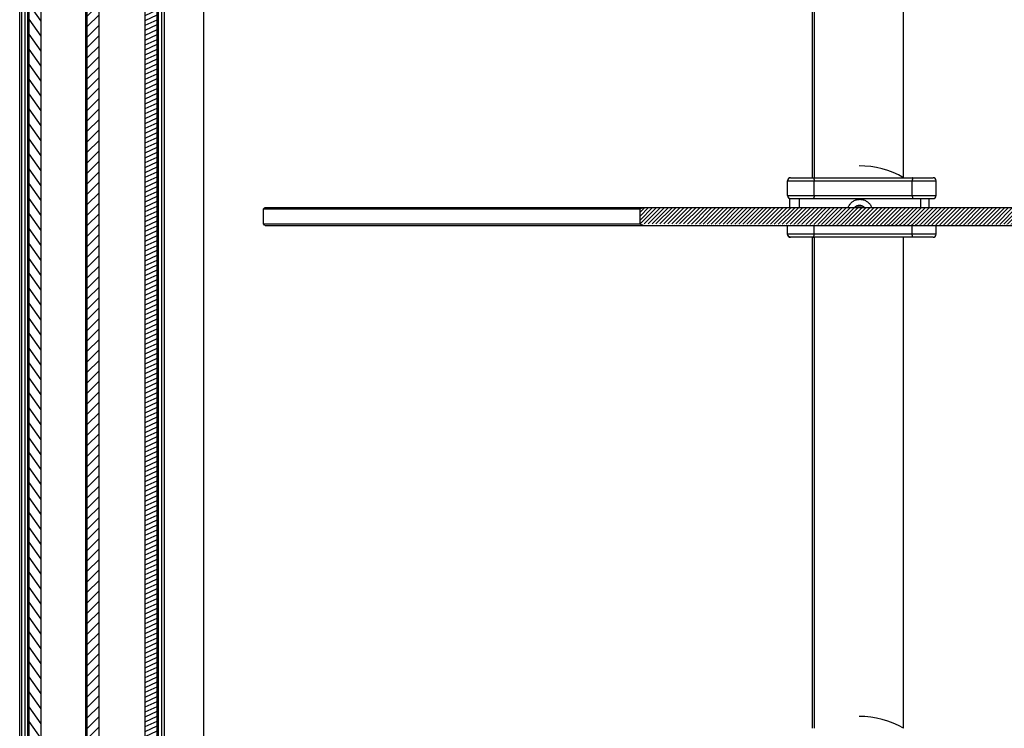
# Model space of a CAD drawing. Units: millimetres. Extents: x -1419 to 2711, y 0 to 4618.
# Drawn here: x -1379 to -1048, y 4142 to 4380 of the extents above; entities that cross this region are included whole.
import ezdxf

# ---------------------------------------------------------------- set-up
doc = ezdxf.new("R2010")
doc.units = ezdxf.units.MM
doc.header["$LTSCALE"] = 23.1
doc.layers.get('0').update_dxf_attribs({"linetype": 'CONTINUOUS'})

msp = doc.modelspace()

# ---------------------------------------------------------------- hatches: boundary and pattern name
at = {"linetype": 'Continuous'}
h = msp.add_hatch(dxfattribs=at)
h.set_pattern_fill('DEFAULT__24', color=1, scale=2.1556067818, angle=325, style=0, pattern_type=0)
h.set_pattern_definition([(325, (0, 0), (1.2364052561, 1.765769702), [])])
edge = h.paths.add_edge_path()
edge.add_line((-1332.7562162491, 3376.8258077635), (-1332.7562162491, 3386.8258077635))
edge.add_line((-1332.7562162491, 3376.8258077635), (-1336.7562162491, 3376.8258077635))
edge.add_line((-1336.7562162491, 3376.8258077635), (-1336.7562162491, 3377.1258077635))
edge.add_line((-1336.7562162491, 3377.1258077635), (-1352.7562162491, 3377.1258077635))
edge.add_line((-1352.7562162491, 3377.1258077635), (-1352.7562162491, 3376.8258077635))
edge.add_line((-1352.7562162491, 3376.8258077635), (-1356.7562162491, 3376.8258077635))
edge.add_line((-1356.7562162491, 3376.8258077635), (-1356.7562162491, 3377.1258077635))
edge.add_line((-1356.7562162491, 3377.1258077635), (-1372.7562162491, 3377.1258077635))
edge.add_line((-1372.7562162491, 3377.1258077635), (-1372.7562162491, 3376.8258077635))
edge.add_line((-1372.7562162491, 3376.8258077635), (-1375.7562162491, 3376.8258077635))
edge.add_line((-1375.7562162491, 3376.8258077635), (-1375.7562162491, 3386.8258077635))
edge.add_line((-1372.7562162491, 3386.8258077635), (-1375.7562162491, 3386.8258077635))
edge.add_line((-1372.7562162491, 3386.8258077635), (-1372.7562162491, 3386.6258077635))
edge.add_line((-1372.7562162491, 3386.6258077635), (-1356.7562162491, 3386.6258077635))
edge.add_line((-1356.7562162491, 3386.6258077635), (-1356.7562162491, 3386.8258077635))
edge.add_line((-1352.7562162491, 3386.8258077635), (-1356.7562162491, 3386.8258077635))
edge.add_line((-1352.7562162491, 3386.8258077635), (-1352.7562162491, 3386.6258077635))
edge.add_line((-1352.7562162491, 3386.6258077635), (-1336.7562162491, 3386.6258077635))
edge.add_line((-1336.7562162491, 3386.6258077635), (-1336.7562162491, 3386.8258077635))
edge.add_line((-1332.7562162491, 3386.8258077635), (-1336.7562162491, 3386.8258077635))
edge = h.paths.add_edge_path()
edge.add_line((-1332.7562162491, 4526.8258077635), (-1332.7562162491, 4536.8258077635))
edge.add_line((-1332.7562162491, 4526.8258077635), (-1336.7562162491, 4526.8258077635))
edge.add_line((-1336.7562162491, 4526.8258077635), (-1336.7562162491, 4527.0258077635))
edge.add_line((-1352.7562162491, 4527.0258077635), (-1336.7562162491, 4527.0258077635))
edge.add_line((-1352.7562162491, 4527.0258077635), (-1352.7562162491, 4526.8258077635))
edge.add_line((-1352.7562162491, 4526.8258077635), (-1356.7562162491, 4526.8258077635))
edge.add_line((-1356.7562162491, 4526.8258077635), (-1356.7562162491, 4527.0258077635))
edge.add_line((-1372.7562162491, 4527.0258077635), (-1356.7562162491, 4527.0258077635))
edge.add_line((-1372.7562162491, 4527.0258077635), (-1372.7562162491, 4526.8258077635))
edge.add_line((-1372.7562162491, 4526.8258077635), (-1375.7562162491, 4526.8258077635))
edge.add_line((-1375.7562162491, 4526.8258077635), (-1375.7562162491, 4536.8258077635))
edge.add_line((-1372.7562162491, 4536.8258077635), (-1375.7562162491, 4536.8258077635))
edge.add_line((-1372.7562162491, 4536.8258077635), (-1372.7562162491, 4536.5258077635))
edge.add_line((-1356.7562162491, 4536.5258077635), (-1372.7562162491, 4536.5258077635))
edge.add_line((-1356.7562162491, 4536.5258077635), (-1356.7562162491, 4536.8258077635))
edge.add_line((-1352.7562162491, 4536.8258077635), (-1356.7562162491, 4536.8258077635))
edge.add_line((-1352.7562162491, 4536.8258077635), (-1352.7562162491, 4536.5258077635))
edge.add_line((-1336.7562162491, 4536.5258077635), (-1352.7562162491, 4536.5258077635))
edge.add_line((-1336.7562162491, 4536.5258077635), (-1336.7562162491, 4536.8258077635))
edge.add_line((-1332.7562162491, 4536.8258077635), (-1336.7562162491, 4536.8258077635))
h = msp.add_hatch(dxfattribs=at)
h.set_pattern_fill('DEFAULT__22', color=1, scale=2.8803927269, angle=125, style=0, pattern_type=0)
h.set_pattern_definition([(125, (0, 0), (-2.3594795906, -1.6521253956), [])])
edge = h.paths.add_edge_path()
edge.add_line((-1371.7562162491, 3386.8258077635), (-1371.7562162491, 4526.8258077635))
edge.add_line((-1371.7562162491, 3386.8258077635), (-1375.7562162491, 3386.8258077635))
edge.add_line((-1375.7562162491, 3386.8258077635), (-1375.7562162491, 4526.8258077635))
edge.add_line((-1371.7562162491, 4526.8258077635), (-1375.7562162491, 4526.8258077635))
h = msp.add_hatch(dxfattribs=at)
h.set_pattern_fill('DEFAULT__23', color=1, scale=2.4890158698, angle=45, style=0, pattern_type=0)
h.set_pattern_definition([(45, (0, 0), (-1.76, 1.76), [])])
edge = h.paths.add_edge_path()
edge.add_line((-1352.2562162491, 3386.8258077635), (-1352.2562162491, 4526.8258077635))
edge.add_line((-1352.2562162491, 3386.8258077635), (-1356.2562162491, 3386.8258077635))
edge.add_line((-1356.2562162491, 3386.8258077635), (-1356.2562162491, 4526.8258077635))
edge.add_line((-1352.2562162491, 4526.8258077635), (-1356.2562162491, 4526.8258077635))
h = msp.add_hatch(dxfattribs=at)
h.set_pattern_fill('DEFAULT__21', color=1, scale=1.4935693832, angle=205, style=0, pattern_type=0)
h.set_pattern_definition([(205, (0, 0), (0.6312096965, -1.3536335625), [])])
edge = h.paths.add_edge_path()
edge.add_line((-1332.7562162491, 3386.8258077635), (-1332.7562162491, 4526.8258077635))
edge.add_line((-1332.7562162491, 3386.8258077635), (-1336.7562162491, 3386.8258077635))
edge.add_line((-1336.7562162491, 3386.8258077635), (-1336.7562162491, 4526.8258077635))
edge.add_line((-1332.7562162491, 4526.8258077635), (-1336.7562162491, 4526.8258077635))
h = msp.add_hatch(dxfattribs=at)
h.set_pattern_fill('XSEC0001', color=1, scale=0.9408298912, angle=45, style=0, pattern_type=0)
h.set_pattern_definition([(45, (0, 0), (-0.6652671960000001, 0.6652671960000001), [])])
h.paths.add_polyline_path([(-1169.1012103681, 4311.0258077635), (-994.8112221301, 4311.0258077635), (-1170.3247626896, 4311.5258077635), (-1170.1206031581, 4311.4419754175), (-1169.9165375904, 4311.3583428471), (-1169.7125660913, 4311.2749100608), (-1169.5086880229, 4311.1916767639), (-1169.304902747, 4311.108642661699), (-1169.1012103681, 4311.0258077635), (-1170.3247626896, 4311.5258077635), (-1170.3247626896, 4316.5258077635), (-1170.3247626896, 4316.5258077635), (-1170.1206031581, 4316.6096401094), (-1169.9165375904, 4316.6932726798), (-1169.7125660913, 4316.7767054661), (-1169.5086880229, 4316.8599387631), (-1169.304902747, 4316.9429728652), (-1169.1012103681, 4317.0258077635), (-1169.1012103681, 4317.0258077635), (-994.8112221301, 4317.0258077635), (-994.8112221301, 4317.0258077635), (-994.6075292038, 4316.9429726424), (-994.4037435992, 4316.8599384057), (-994.1998654205, 4316.7767050631), (-993.9958940303999, 4316.6932723206), (-993.7918287916, 4316.6096398844), (-993.5876698086, 4316.5258077635), (-993.5876698086, 4316.5258077635), (-993.5876698086, 4311.5258077635), (-994.8112221301, 4311.0258077635), (-994.6075292038, 4311.1086428846), (-994.4037435992, 4311.1916771212), (-994.1998654205, 4311.274910463901), (-993.9958940303999, 4311.3583432064), (-993.7918287916, 4311.4419756426), (-993.5876698086, 4311.5258077635)], is_closed=False, flags=0)

# ---------------------------------------------------------------- linework, layer by layer
at = {"color": 7, "linetype": 'Continuous'}
for p, q in [((-1378.9562162491, 4126.8258077635), (-1378.9562162491, 4591.4258077635)), ((-1378.2562162491, 3342.8258077635), (-1378.2562162491, 4570.8258077635)), ((-1317.1562162491, 4556.0258077635), (-1317.1562162491, 3358.0258077635)), ((-1330.2562162491, 3363.8258077635), (-1330.2562162491, 4549.8258077635)), ((-1112.2799869522, 4327.0258077635), (-1112.2799869522, 4541.5258077635)), ((-1111.6194912292, 4327.0258077635), (-1111.6194912292, 4541.5258077635)), ((-1376.2562162491, 3376.3258077635), (-1376.2562162491, 4537.3258077635)), ((-1375.7562162491, 3376.8258077635), (-1375.7562162491, 4536.8258077635)), ((-1332.7562162491, 3376.8258077635), (-1332.7562162491, 4536.8258077635)), ((-1332.2562162491, 3376.3258077635), (-1332.2562162491, 4537.3258077635)), ((-1081.6850009446, 4327.0258077635), (-1081.6850009446, 4531.5258077635)), ((-1371.7562162491, 3386.8258077635), (-1371.7562162491, 4526.8258077635)), ((-1356.7562162491, 3386.6258077635), (-1356.7562162491, 4527.0258077635)), ((-1356.2562162491, 3386.8258077635), (-1356.2562162491, 4526.8258077635)), ((-1352.2562162491, 3386.8258077635), (-1352.2562162491, 4526.8258077635)), ((-1336.7562162491, 3386.6258077635), (-1336.7562162491, 4527.0258077635)), ((-1377.2562162491, 4524.3258077635), (-1377.2562162491, 3389.3258077635)), ((-1331.2562162491, 4524.3258077635), (-1331.2562162491, 3389.3258077635)), ((-1120.6899316485, 4321.0258077635), (-1120.6899316485, 4326.0258077635)), ((-1119.6899335517, 4327.0258077635), (-1071.7669077957, 4327.0258077635)), ((-1070.7668579038, 4321.0258077635), (-1070.7668579038, 4326.0258077635)), ((-1120.0511772645, 4320.0940785942), (-1120.0511772645, 4317.0258077635)), ((-1119.6899339927, 4320.0258077635), (-1071.7669077957, 4320.0258077635)), ((-1073.1238994888, 4317.0258077635), (-1073.1238994888, 4320.0258077635)), ((-1296.9562162491, 4316.5258077635), (-1296.4562162491, 4317.0258077635)), ((-1296.9562162491, 4311.5258077635), (-1296.9562162491, 4316.5258077635)), ((-1296.9562162491, 4316.5258077635), (-1170.3247626896, 4316.5258077635)), ((-1296.4551876396, 4317.0258077635), (-867.4573621135, 4317.0258077635)), ((-1170.3247626896, 4316.5258077635), (-1170.0525708977, 4316.6375398003)), ((-1170.3247626896, 4311.5258077635), (-1170.3247626896, 4316.5258077635)), ((-1170.0525708977, 4316.6375398003), (-1169.7805461429, 4316.748916735301)), ((-1169.7805461429, 4316.748916735301), (-1169.5086880229, 4316.8599387631)), ((-1096.9693206194, 4317.2427632012), (-1096.707093375, 4317.190156667)), ((-1096.6704018138, 4317.7708529199), (-1096.5214887547, 4317.7758077635)), ((-1296.4562162491, 4311.0258077635), (-1296.9562162491, 4311.5258077635)), ((-1296.9562162491, 4311.5258077635), (-1170.3247626896, 4311.5258077635)), ((-1170.3247626896, 4311.5258077635), (-1169.9165375904, 4311.3583428471)), ((-1296.4551876396, 4311.0258077635), (-867.4573621135, 4311.0258077635)), ((-1169.9165375904, 4311.3583428471), (-1169.5086880229, 4311.1916767639)), ((-1169.5086880229, 4311.1916767639), (-1169.1012103681, 4311.0258077635)), ((-1120.6899316485, 4308.0258077635), (-1120.6899316485, 4311.0258077635)), ((-1070.7668579038, 4308.0258077635), (-1070.7668579038, 4311.0258077635)), ((-1071.7669077957, 4307.0258077635), (-1119.6899335517, 4307.0258077635)), ((-1112.2799869522, 4142.0258077635), (-1112.2799869522, 4307.0258077635)), ((-1111.6194912292, 4142.0258077635), (-1111.6194912292, 4307.0258077635)), ((-1081.6850009446, 4142.0258077635), (-1081.6850009446, 4307.0258077635))]:
    msp.add_line(p, q, dxfattribs=at)
at = {"color": 8, "linetype": 'Continuous'}
for p, q in [((-1120.6899316485, 4326.0258077635), (-1070.7668579038, 4326.0258077635)), ((-1120.6881418399, 4321.0258077635), (-1120.6881418399, 4326.0258077635)), ((-1111.7907897983, 4321.0258077635), (-1111.7907897983, 4326.0258077635)), ((-1078.759628105, 4321.0258077635), (-1078.759628105, 4326.0258077635)), ((-1120.6899316485, 4321.0258077635), (-1070.7668579038, 4321.0258077635)), ((-1116.8530285476, 4320.0258077635), (-1116.8530285476, 4317.0258077635)), ((-1075.9257507719, 4317.0258077635), (-1075.9257507719, 4320.0258077635)), ((-1120.6881418399, 4308.0258077635), (-1120.6881418399, 4311.0258077635)), ((-1111.7907897983, 4308.0258077635), (-1111.7907897983, 4311.0258077635)), ((-1078.759628105, 4308.0258077635), (-1078.759628105, 4311.0258077635)), ((-1070.7668579038, 4308.0258077635), (-1120.6899316485, 4308.0258077635))]:
    msp.add_line(p, q, dxfattribs=at)
for points in [[(-1119.6881567549, 4327.0258077635), (-1119.7753111977, 4327.0220024616), (-1119.8618023426, 4327.0106155165), (-1119.9469719397, 4326.9917335898), (-1120.030171797, 4326.9655003843), (-1120.1107687132, 4326.932115550499), (-1120.1881492973, 4326.891833167299), (-1120.2617246363, 4326.8449598078), (-1120.3309347773, 4326.791852206599), (-1120.3952529895, 4326.732914544699), (-1120.4541897724, 4326.6685953732), (-1120.5072965815, 4326.5993841999), (-1120.5541692419, 4326.5258077635), (-1120.5944510243, 4326.4484260253), (-1120.6278353601, 4326.3678279068), (-1120.6540681744, 4326.2846268086), (-1120.6729498195, 4326.1994559412), (-1120.6843365947, 4326.1129635062), (-1120.6881418399, 4326.0258077635)], [(-1112.0618550051, 4327.0258077635), (-1112.0382301156, 4327.0220024616), (-1112.0147850259, 4327.0106155165), (-1111.9916981671, 4326.9917335898), (-1111.9691452442, 4326.9655003843), (-1111.9472978986, 4326.932115550499), (-1111.9263224017, 4326.891833167299), (-1111.9063783898, 4326.8449598078), (-1111.8876176488, 4326.791852206599), (-1111.8701829592, 4326.732914544699), (-1111.8542070097, 4326.6685953732), (-1111.8398113868, 4326.5993841998), (-1111.82710565, 4326.5258077635), (-1111.8161864974, 4326.4484260252), (-1111.8071370305, 4326.3678279068), (-1111.8000261213, 4326.2846268086), (-1111.7949078879, 4326.1994559411), (-1111.7918212833, 4326.1129635062), (-1111.7907897983, 4326.0258077635)], [(-1078.6178037905, 4327.0258077635), (-1078.6301645938, 4327.0220024617), (-1078.6424313239, 4327.010615517), (-1078.6545106237, 4326.9917335906), (-1078.6663105624, 4326.9655003855), (-1078.6777413353, 4326.9321155521), (-1078.6887159474, 4326.8918331688), (-1078.6991508752, 4326.8449598089), (-1078.7089667026, 4326.7918522067), (-1078.7180887252, 4326.7329145437), (-1078.7264475188, 4326.6685953709), (-1078.733979468, 4326.5993841962), (-1078.7406272501, 4326.5258077588), (-1078.7463402714, 4326.4484260202), (-1078.7510750525, 4326.3678279019), (-1078.7547955588, 4326.284626804299), (-1078.7574734751, 4326.1994559378), (-1078.7590884208, 4326.1129635044), (-1078.7596281053, 4326.0258077635)], [(-1120.6881418399, 4321.0258077635), (-1120.6843365947, 4320.9386520207), (-1120.6729498195, 4320.8521595858), (-1120.6540681744, 4320.7669887183), (-1120.6278353601, 4320.6837876201), (-1120.5944510243, 4320.603189501699), (-1120.5541692419, 4320.5258077634), (-1120.5072965815, 4320.4522313271), (-1120.4541897724, 4320.3830201537), (-1120.3952529895, 4320.3187009822), (-1120.3309347773, 4320.2597633203), (-1120.2617246363, 4320.2066557191), (-1120.1881492973, 4320.159782359699), (-1120.1107687132, 4320.1194999764), (-1120.030171797, 4320.0861151427), (-1119.9469719397, 4320.0598819372), (-1119.8618023426, 4320.0410000105), (-1119.7753111977, 4320.0296130654), (-1119.6881567549, 4320.0258077635)], [(-1111.7907897983, 4321.0258077635), (-1111.7918212833, 4320.9386520207), (-1111.7949078879, 4320.8521595858), (-1111.8000261213, 4320.7669887184), (-1111.8071370305, 4320.6837876202), (-1111.8161864974, 4320.603189501699), (-1111.82710565, 4320.5258077635), (-1111.8398113868, 4320.4522313271), (-1111.8542070097, 4320.3830201538), (-1111.8701829592, 4320.3187009823), (-1111.8876176488, 4320.2597633204), (-1111.9063783898, 4320.2066557192), (-1111.9263224017, 4320.159782359699), (-1111.9472978986, 4320.1194999764), (-1111.9691452442, 4320.0861151427), (-1111.9916981671, 4320.0598819372), (-1112.0147850259, 4320.0410000105), (-1112.0382301156, 4320.0296130654), (-1112.0618550051, 4320.0258077635)], [(-1078.7596281053, 4321.0258077635), (-1078.7590884209, 4320.9386520228), (-1078.7574734751, 4320.8521595895), (-1078.7547955588, 4320.7669887232), (-1078.7510750525, 4320.6837876256), (-1078.7463402715, 4320.6031895074), (-1078.7406272502, 4320.5258077687), (-1078.7339794681, 4320.4522313312), (-1078.7264475188, 4320.3830201563), (-1078.7180887252, 4320.3187009834), (-1078.7089667026, 4320.2597633202), (-1078.6991508752, 4320.206655718), (-1078.6887159473, 4320.159782358), (-1078.6777413353, 4320.119499974699), (-1078.6663105623, 4320.0861151413), (-1078.6545106237, 4320.0598819362), (-1078.6424313239, 4320.0410000099), (-1078.6301645938, 4320.0296130652), (-1078.6178037905, 4320.0258077635)], [(-1119.6881567549, 4307.0258077635), (-1119.7753111977, 4307.0296130654), (-1119.8618023426, 4307.0410000105), (-1119.9469719397, 4307.0598819372), (-1120.030171797, 4307.0861151427), (-1120.1107687133, 4307.1194999764), (-1120.1881492974, 4307.159782359699), (-1120.2617246363, 4307.2066557192), (-1120.3309347774, 4307.2597633204), (-1120.3952529896, 4307.3187009823), (-1120.4541897724, 4307.3830201538), (-1120.5072965815, 4307.4522313271), (-1120.5541692419, 4307.5258077635), (-1120.5944510243, 4307.603189501699), (-1120.6278353601, 4307.6837876202), (-1120.6540681744, 4307.7669887184), (-1120.6729498195, 4307.8521595858), (-1120.6843365947, 4307.9386520207), (-1120.6881418399, 4308.0258077635)], [(-1112.0618550051, 4307.0258077635), (-1112.0382301166, 4307.0296130651), (-1112.0147850275, 4307.0410000094), (-1111.9916981691, 4307.0598819352), (-1111.9691452463, 4307.086115139899), (-1111.9472979006, 4307.119499973), (-1111.9263224033, 4307.1597823563), (-1111.9063783907, 4307.2066557168), (-1111.8876176488, 4307.2597633201), (-1111.8701829586, 4307.318700984501), (-1111.8542070086, 4307.3830201588), (-1111.8398113853, 4307.4522313352), (-1111.8271056483, 4307.5258077738), (-1111.816186496, 4307.6031895129), (-1111.8071370295, 4307.683787631), (-1111.8000261206, 4307.7669887279), (-1111.7949078874, 4307.8521595931), (-1111.7918212829, 4307.9386520249), (-1111.7907897978, 4308.0258077635)], [(-1078.6178037905, 4307.0258077635), (-1078.630164594, 4307.0296130654), (-1078.6424313243, 4307.0410000105), (-1078.6545106242, 4307.0598819372), (-1078.6663105629, 4307.0861151427), (-1078.6777413358, 4307.1194999764), (-1078.6887159478, 4307.159782359699), (-1078.6991508754, 4307.2066557192), (-1078.7089667026, 4307.2597633204), (-1078.718088725, 4307.3187009823), (-1078.7264475185, 4307.3830201538), (-1078.7339794677, 4307.4522313271), (-1078.7406272497, 4307.5258077635), (-1078.7463402711, 4307.603189501699), (-1078.7510750523, 4307.6837876202), (-1078.7547955587, 4307.7669887184), (-1078.757473475, 4307.8521595858), (-1078.7590884207, 4307.9386520207), (-1078.759628105, 4308.0258077635)]]:
    msp.add_lwpolyline(points, dxfattribs=at)
at = {"color": 7, "linetype": 'Continuous'}
for points in [[(-1100.3549410663, 4317.0258077635), (-1100.3214065048, 4317.1176482011), (-1100.2081458665, 4317.3731019583), (-1100.0773817613, 4317.6233246628), (-1099.9308231917, 4317.8636799873), (-1099.7680053905, 4318.0938672534), (-1099.5893931249, 4318.3141871395), (-1099.3980896998, 4318.520905352701), (-1099.1940756654, 4318.7134580191), (-1098.9773704714, 4318.8924090126), (-1098.7511357721, 4319.0557156625), (-1098.5155652481, 4319.203070488), (-1098.2704652188, 4319.3347809698), (-1098.0184162958, 4319.4497268798), (-1097.7593124361, 4319.5478792523), (-1097.4932596827, 4319.6292670528), (-1097.2231567763, 4319.6928569492), (-1096.9486284773, 4319.7384878871), (-1096.6700500253, 4319.7663209208), (-1096.3914458809, 4319.775805881), (-1096.1128043407, 4319.7665786663), (-1095.834137108, 4319.739003378), (-1095.5595037533, 4319.6936221506), (-1095.2892736512, 4319.6302621249), (-1095.0230774272, 4319.5490961601), (-1094.7638665273, 4319.4511849683), (-1094.5117725398, 4319.3365022287), (-1094.2666638765, 4319.2050742623), (-1094.0310972188, 4319.0580407437), (-1093.8048969852, 4318.8951230423), (-1093.5882387572, 4318.7165997887), (-1093.3842059609, 4318.5244465507), (-1093.1927968932, 4318.3181119914), (-1093.0140132573, 4318.0981474475), (-1092.8509435887, 4317.8681824976), (-1092.7040190903, 4317.6278882699), (-1092.5728085593, 4317.3775936361), (-1092.4591069229, 4317.1219147892), (-1092.4239095667, 4317.0258077635)], [(-1169.5086880229, 4316.8599387631), (-1169.2369949294, 4316.9706066614), (-1169.1012103681, 4317.0258077635)], [(-1098.1937508102, 4317.0258077635), (-1098.114170642, 4317.111604263499), (-1098.0060241186, 4317.2137056132), (-1097.8916715126, 4317.3081864472), (-1097.7716987278, 4317.394664864099), (-1097.6468079359, 4317.472756239699), (-1097.5174574967, 4317.5422898514), (-1097.3838564673, 4317.6032011893), (-1097.2465299841, 4317.6552471057), (-1097.1061098368, 4317.6981845072), (-1096.9629346658, 4317.7318838554), (-1096.8174367839, 4317.7561734394), (-1096.6704018138, 4317.7708529199)], [(-1097.547162948, 4317.0258077635), (-1097.5253353868, 4317.0413522201), (-1097.2516347737, 4317.1669518054), (-1096.9519404303, 4317.2474304004), (-1096.6522460869, 4317.2758077635)], [(-1096.707093375, 4317.190156667), (-1096.3808111745, 4317.039890981599), (-1096.3614696154, 4317.0258077635)], [(-1096.6522460869, 4317.2758077635), (-1096.3525517434, 4317.2474304004), (-1096.0528574, 4317.1669518054), (-1095.7791567869, 4317.0413522201), (-1095.7573292257, 4317.0258077635)], [(-1096.5219021741, 4317.7706532565), (-1096.3816307806, 4317.7594027302), (-1096.2035843807, 4317.7302770073), (-1096.0272854451, 4317.6867281266), (-1095.8561273459, 4317.6295943095), (-1095.690209672, 4317.5586123871), (-1095.5294328344, 4317.4740455283)], [(-1096.5214887547, 4317.7758077635), (-1096.3749942068, 4317.7710127318), (-1096.2279015636, 4317.7564868194), (-1096.0823328703, 4317.7323429148), (-1095.939069574, 4317.6987785208), (-1095.7985502484, 4317.6559650547), (-1095.6611476846, 4317.6040449936), (-1095.5275041722, 4317.5432728167), (-1095.3981294475, 4317.4738924149), (-1095.2732250561, 4317.395970705), (-1095.1532584165, 4317.3096917007), (-1095.0389138958, 4317.2154348417), (-1094.9307357696, 4317.1135472111), (-1094.8491503352, 4317.0258077635)], [(-1095.5294328344, 4317.4740455283), (-1095.3768914387, 4317.3775214617), (-1095.2327450228, 4317.268808551), (-1095.0968340487, 4317.1481384326), (-1094.9794275492, 4317.0258077635)]]:
    msp.add_lwpolyline(points, dxfattribs=at)
for centre, radius, start, end in [((-1096.653587949, 4301.0258077635), 30, 60.0735651334, 90), ((-1119.6899316485, 4326.0258077635), 1, 90, 180), ((-1071.7668579038, 4326.0258077635), 1, 0, 90), ((-1119.6899316485, 4321.0258077635), 1, 180, 270), ((-1071.7668579038, 4321.0258077635), 1, 270, 360), ((-1119.6899316485, 4308.0258077635), 1, 180, 270), ((-1071.7668579038, 4308.0258077635), 1, 270, 360), ((-1096.653587949, 4116.0258077635), 30, 60.0735651334, 90)]:
    msp.add_arc(centre, radius, start, end, dxfattribs=at)

doc.saveas('drawing.dxf')
